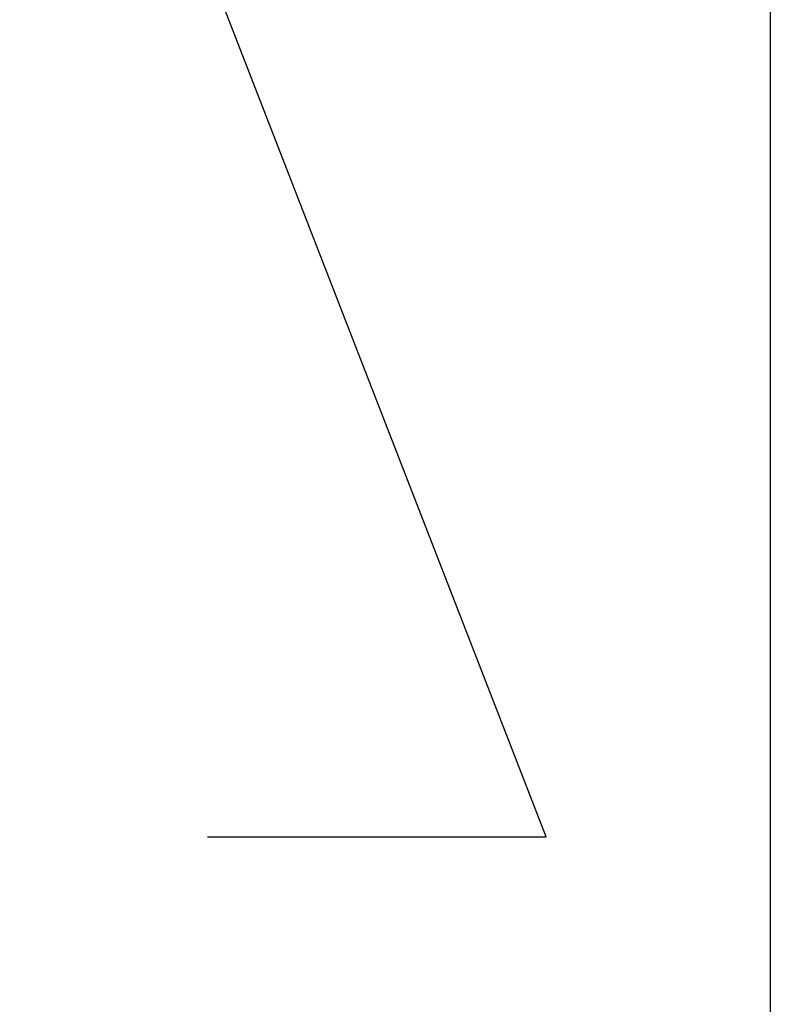
# Model space of a CAD drawing. Units: inches. Extents: x 0.8 to 36, y 0.8 to 27.5.
# Drawn here: x 32.9 to 35.8, y 4.7 to 8.5 of the extents above; entities that cross this region are included whole.
import ezdxf

# ---------------------------------------------------------------- set-up
doc = ezdxf.new("R2010")
doc.units = ezdxf.units.IN
doc.header["$LTSCALE"] = 3.333333
doc.header["$MEASUREMENT"] = 0
doc.layers.get('0').update_dxf_attribs({"lineweight": 25})
doc.layers.add('D', color=7, linetype='Continuous', lineweight=18)
doc.layers.add('L', color=7, linetype='Continuous', lineweight=18)
doc.styles.add('DEFAULT-ANSI', font='arial.ttf')
doc.dimstyles.new('INCH', dxfattribs={"dimscale": 3.333333, "dimtxt": 0.12, "dimasz": 0.098425, "dimexe": 0.125, "dimexo": 0.0625, "dimgap": 0.031496, "dimtad": 0, "dimtih": 1, "dimtoh": 1, "dimdec": 3, "dimrnd": 1e-08, "dimzin": 4, "dimdsep": 46, "dimtxsty": 'DEFAULT-ANSI', "dimcen": 0.09, "dimdle": 0.393701, "dimclrd": 7, "dimclre": 7, "dimclrt": 7, "dimadec": 0, "dimazin": 1, "dimtfac": 0.666667, "dimtdec": 3, "dimtofl": 0, "dimtmove": 0, "dimatfit": 3, "dimfxl": 1, "dimtolj": 1, "dimtzin": 4, "dimlwd": 25, "dimlwe": 25, "dimarcsym": 0})

# ---------------------------------------------------------------- blocks, each defined once
blk = doc.blocks.new('Borders A PLAIN')
at = {"layer": 'L', "color": 7, "linetype": 'Continuous', "lineweight": 25}
blk.add_line((10.7492, 8.2483), (10.7492, 0.2483), dxfattribs=at)
blk = doc.blocks.new('*D45')
at = {"layer": 'D', "color": 7, "linetype": 'Continuous', "lineweight": 25, "transparency": 16777216}
for p, q in [((32.1747, 12.1868), (32.1747, 12.7868)), ((31.8747, 12.4868), (32.4747, 12.4868)), ((34.9554, 5.3221), (33.6679, 8.6393)), ((33.6342, 5.3221), (34.9554, 5.3221))]:
    blk.add_line(p, q, dxfattribs=at)
at = {"layer": 'D', "color": 7, "linetype": 'Continuous', "transparency": 16777216}
blk.add_solid([(33.7189, 8.6591), (33.617, 8.6195), (33.5492, 8.9452)], dxfattribs=at)
at = {"layer": 'Defpoints', "color": 0, "linetype": 'Continuous', "transparency": 16777216}
for p in [(30.8002, 16.0284), (33.5492, 8.9452)]:
    blk.add_point(p, dxfattribs=at)
at = {"layer": 'D', "color": 1, "linetype": 'Continuous', "lineweight": 25, "transparency": 16777216, "insert": (22.9085, 5.5428), "char_height": 0.4, "attachment_point": 1, "style": 'DEFAULT-ANSI'}
blk.add_mtext('\\A1;\\fArial|b1|i0;∅7.598" MINIMUM CLEARANCE CIRCLE', dxfattribs=at)

msp = doc.modelspace()

# ---------------------------------------------------------------- block references
at = {"xscale": 3.333333333333333, "yscale": 3.333333333333333, "zscale": 3.333333333333333}
msp.add_blockref('Borders A PLAIN', (0, 0), dxfattribs=at)

# ---------------------------------------------------------------- dimensions: what is measured, and where the dimension line sits
at = {"layer": 'D', "color": 7, "linetype": 'Continuous', "lineweight": 25}
dim = msp.add_diameter_dim_2p(p1=(30.8002, 16.0284), p2=(33.5492, 8.9452), text='\\fArial|b1|i0;<>" MINIMUM CLEARANCE CIRCLE', dimstyle='INCH', override={"dimgap": 0.031496, "dimdec": 3, "dimlfac": 1, "dimclrt": 1, "dimtol": 0, "dimlim": 0, "dimtp": 0, "dimtm": 0, "dimtdec": 3}, dxfattribs=at)
dim.commit()
dim.dimension.update_dxf_attribs({"geometry": '*D45', "text_midpoint": (28.2189, 5.3221), "dimtype": 163})

doc.saveas('drawing.dxf')
